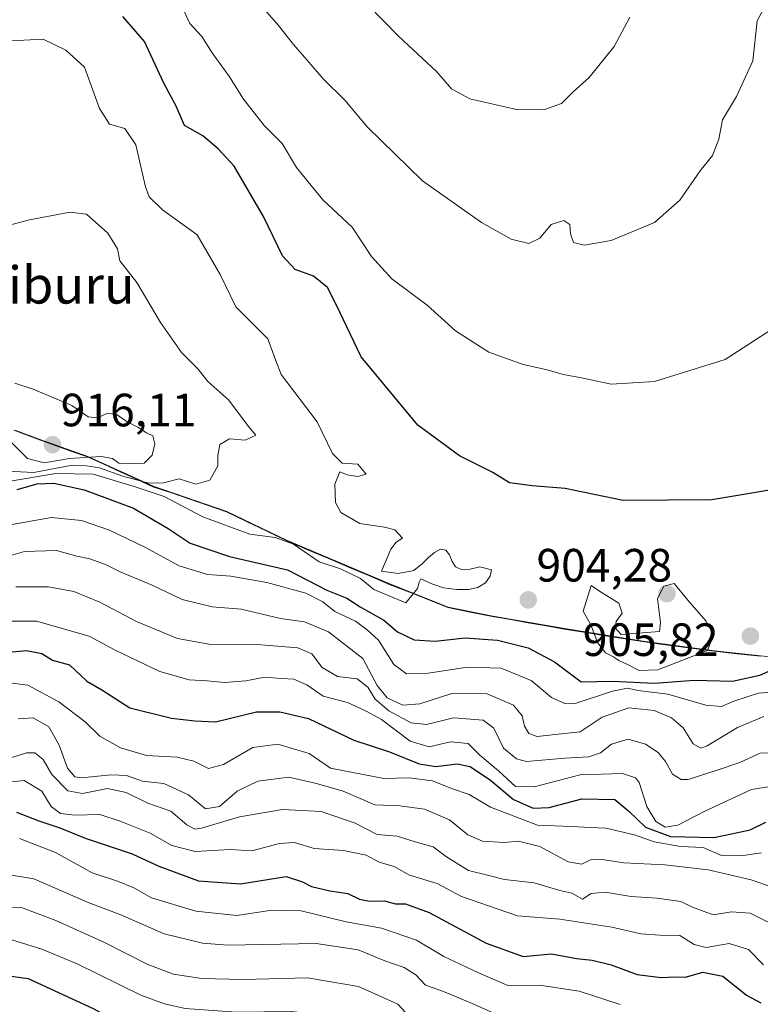
# Model space of a CAD drawing. Units: metres. Extents: x 573279 to 576723, y 4733448 to 4735798.
# Drawn here: x 574310 to 574469, y 4734073 to 4734284 of the extents above; entities that cross this region are included whole.
import ezdxf
from ezdxf.enums import TextEntityAlignment as Align

# ---------------------------------------------------------------- set-up
doc = ezdxf.new("R2010")
doc.units = ezdxf.units.M
doc.header["$MEASUREMENT"] = 0
for name, color, linetype, lineweight in [('Arbolado forestal CxS', 92, 'Continuous', 0), ('Carátula', 7, 'Continuous', 5), ('Curva de nivel maestra', 36, 'Continuous', 30), ('Curva de nivel normal', 36, 'Continuous', 0), ('Entidad de ámbito territorial', 19, 'Continuous', 0), ('Entidad de ámbito territorial CxS', 92, 'Continuous', 0), ('Municipio', 9, 'Continuous', 13), ('Municipio CxS', 142, 'Continuous', 0), ('Punto de cota en terreno', 7, 'Continuous', 0), ('Rótulo de punto de cota en terreno', 19, 'Continuous', 0), ('Texto cartográfico', 19, 'Continuous', 0)]:
    doc.layers.add(name, color=color, linetype=linetype, lineweight=lineweight)
doc.styles.add('Arial', font='txt', dxfattribs={"height": 0.2})

# ---------------------------------------------------------------- blocks, each defined once
blk = doc.blocks.new('*U168')
at = {"layer": 'Curva de nivel normal', "color": 36, "linetype": 'Continuous', "lineweight": 0}
for points in [[(574473.09, 4734218.84, 895), (574461.52, 4734211.32, 895), (574446.34, 4734206.55, 895), (574437, 4734205.97, 895), (574431, 4734207.28, 895), (574426.75, 4734208.07, 895), (574422.99, 4734209.17, 895), (574418.09, 4734210.19, 895), (574410.76, 4734212.86, 895), (574403.58, 4734217.42, 895), (574397.5, 4734222.95, 895), (574389.89, 4734228.63, 895), (574385.55, 4734233.42, 895), (574381.39, 4734239.73, 895), (574375.06, 4734245.59, 895), (574369.39, 4734252.54, 895), (574366.35, 4734257.67, 895), (574362.49, 4734261.51, 895), (574358.01, 4734267.16, 895), (574355.03, 4734271.97, 895), (574351.28, 4734277.14, 895), (574349.11, 4734280.62, 895), (574346.51, 4734283.44, 895), (574344.26, 4734288.26, 895)], [(574307.51, 4734175.74, 895), (574316.75, 4734177.36, 895), (574323.22, 4734176.69, 895), (574329.25, 4734174.65, 895), (574336.86, 4734171.02, 895), (574344.18, 4734167.01, 895), (574350.26, 4734165.13, 895), (574355.34, 4734164.78, 895), (574363.01, 4734163.38, 895), (574371.44, 4734161.09, 895), (574375.09, 4734159.26, 895), (574377.62, 4734157.17, 895), (574382.06, 4734155.11, 895), (574384.68, 4734153.17, 895), (574387.01, 4734151, 895), (574390.33, 4734145.81, 895), (574393.01, 4734143.78, 895), (574397.68, 4734143.94, 895), (574406.11, 4734145.26, 895), (574413.35, 4734144.98, 895), (574419.82, 4734142.33, 895), (574424.19, 4734138.69, 895), (574427.17, 4734137.35, 895), (574429.28, 4734137.45, 895), (574437.26, 4734140.08, 895), (574440.54, 4734140.7, 895), (574442.83, 4734140.19, 895), (574449.21, 4734139.44, 895), (574457.34, 4734137.07, 895), (574460.67, 4734136.8, 895), (574463.34, 4734137.96, 895), (574468.67, 4734139.61, 895), (574474.67, 4734140.06, 895)]]:
    blk.add_polyline3d(points, dxfattribs=at)
blk = doc.blocks.new('*U170')
at = {"layer": 'Curva de nivel normal', "color": 36, "linetype": 'Continuous', "lineweight": 0}
blk.add_polyline3d([(574301.56, 4734093.65, 835), (574310.16, 4734093.7, 835), (574317.74, 4734090.84, 835), (574328.03, 4734086.19, 835), (574337.48, 4734081.38, 835), (574342.98, 4734079.33, 835), (574349.01, 4734078.4, 835), (574358.04, 4734078.19, 835), (574371.8, 4734078.48, 835), (574382.76, 4734076.63, 835), (574391.2, 4734072.86, 835), (574394.58, 4734069.12, 835)], dxfattribs=at)
blk = doc.blocks.new('*U178')
at = {"layer": 'Curva de nivel normal', "color": 36, "linetype": 'Continuous', "lineweight": 0}
for points in [[(574441, 4734284.83, 885), (574437.67, 4734278.5, 885), (574432.27, 4734271.83, 885), (574428.76, 4734268.69, 885), (574426.3, 4734266.27, 885), (574422.54, 4734264.9, 885), (574416.68, 4734264.95, 885), (574406.63, 4734267.24, 885), (574402.71, 4734269.39, 885), (574399.57, 4734273.04, 885), (574391.33, 4734280.69, 885), (574375.06, 4734297.38, 885)], [(574309.12, 4734162.46, 885), (574316.15, 4734162.5, 885), (574321.55, 4734161.48, 885), (574327.16, 4734159.21, 885), (574335.06, 4734155.03, 885), (574343.88, 4734151.37, 885), (574351.02, 4734150.07, 885), (574361.85, 4734150, 885), (574369.68, 4734149.41, 885), (574372.69, 4734148.12, 885), (574374.92, 4734145.18, 885), (574378.22, 4734143.22, 885), (574382.42, 4734142.71, 885), (574384.77, 4734140.93, 885), (574386.3, 4734138.33, 885), (574389.24, 4734135.87, 885), (574394.01, 4734133.28, 885), (574397.37, 4734132.93, 885), (574403.11, 4734134.36, 885), (574409.54, 4734133.85, 885), (574411.82, 4734132.12, 885), (574413.86, 4734127.85, 885), (574416.69, 4734125.51, 885), (574418.82, 4734124.98, 885), (574427.03, 4734125.7, 885), (574432.21, 4734126, 885), (574434.68, 4734126.82, 885), (574437.05, 4734128.69, 885), (574440.67, 4734129.76, 885), (574444.4, 4734128.69, 885), (574447.12, 4734126.9, 885), (574448.66, 4734124.98, 885), (574450.15, 4734122.28, 885), (574452.01, 4734121.09, 885), (574453.54, 4734121.08, 885), (574460, 4734123.17, 885), (574464.67, 4734124.74, 885), (574469, 4734126.74, 885), (574474.34, 4734126.82, 885)]]:
    blk.add_polyline3d(points, dxfattribs=at)
blk = doc.blocks.new('*U182')
at = {"layer": 'Curva de nivel normal', "color": 36, "linetype": 'Continuous', "lineweight": 0}
blk.add_polyline3d([(574303.68, 4734124.38, 860), (574311.45, 4734126.85, 860), (574313.18, 4734126.83, 860), (574315.03, 4734125.39, 860), (574316.86, 4734122.2, 860), (574320.28, 4734118.67, 860), (574323.47, 4734118.13, 860), (574328.81, 4734119.14, 860), (574332.8, 4734118.3, 860), (574337.51, 4734116, 860), (574342.4, 4734114.32, 860), (574345.83, 4734111.35, 860), (574347.57, 4734110.44, 860), (574349.04, 4734110.62, 860), (574357.2, 4734113.06, 860), (574366.43, 4734114.67, 860), (574374.68, 4734114.21, 860), (574382.01, 4734111.72, 860), (574386.77, 4734109.3, 860), (574391.04, 4734108.95, 860), (574394.87, 4734107.7, 860), (574398.78, 4734106.62, 860), (574401.62, 4734104.52, 860), (574406.38, 4734101.55, 860), (574410.41, 4734100.58, 860), (574414.08, 4734099.66, 860), (574420.44, 4734098.92, 860), (574426.01, 4734097.25, 860), (574428.55, 4734096.68, 860), (574429.84, 4734096, 860), (574430.85, 4734095.38, 860), (574432.72, 4734096.64, 860), (574435.69, 4734096.88, 860), (574441.3, 4734095.96, 860), (574446.84, 4734095.63, 860), (574451.94, 4734094.94, 860), (574454.5, 4734093.67, 860), (574458.88, 4734092.05, 860), (574462.85, 4734092.71, 860), (574466.86, 4734092.43, 860), (574471.32, 4734090.18, 860)], dxfattribs=at)
blk = doc.blocks.new('*U183')
at = {"layer": 'Curva de nivel normal', "color": 36, "linetype": 'Continuous', "lineweight": 0}
blk.add_polyline3d([(574308.35, 4734141.77, 870), (574311.68, 4734141.33, 870), (574318.35, 4734137.76, 870), (574324.01, 4734133.49, 870), (574327.16, 4734130.43, 870), (574331.61, 4734127.89, 870), (574337.16, 4734126.27, 870), (574343.76, 4734125.91, 870), (574347.37, 4734125.07, 870), (574350.54, 4734123.48, 870), (574353.71, 4734124.31, 870), (574360.01, 4734127.96, 870), (574365.37, 4734128.72, 870), (574372.11, 4734126.66, 870), (574376.74, 4734123.57, 870), (574388.14, 4734121.3, 870), (574393.62, 4734121.45, 870), (574398.6, 4734120.79, 870), (574402.71, 4734119.18, 870), (574406.48, 4734117.86, 870), (574411.1, 4734115.14, 870), (574421.15, 4734111.32, 870), (574428.58, 4734111.03, 870), (574432.46, 4734110.77, 870), (574435.85, 4734110.64, 870), (574442.04, 4734109.21, 870), (574446.22, 4734107.72, 870), (574451.91, 4734106.75, 870), (574456.79, 4734106.53, 870), (574460.72, 4734104.8, 870), (574464.84, 4734104.69, 870), (574469.27, 4734105.38, 870)], dxfattribs=at)
blk = doc.blocks.new('*U185')
at = {"layer": 'Curva de nivel normal', "color": 36, "linetype": 'Continuous', "lineweight": 0}
blk.add_polyline3d([(574308.3, 4734086.7, 830), (574314.69, 4734084.65, 830), (574322.3, 4734081.5, 830), (574335.99, 4734074.79, 830), (574341.08, 4734072.96, 830), (574345.47, 4734071.96, 830), (574356.53, 4734071.12, 830), (574368.28, 4734071.32, 830), (574378.6, 4734070.16, 830), (574390.07, 4734065.54, 830), (574400.88, 4734059.63, 830), (574405.35, 4734058.34, 830), (574410.95, 4734057.32, 830), (574418.74, 4734056.18, 830), (574427.8, 4734054.16, 830), (574434.5, 4734052.55, 830), (574443.06, 4734052.66, 830), (574451.72, 4734051.33, 830), (574456.65, 4734049.5, 830), (574460.04, 4734048.61, 830), (574466.14, 4734044.98, 830), (574469.67, 4734042.71, 830)], dxfattribs=at)
blk = doc.blocks.new('*U197')
at = {"layer": 'Curva de nivel normal', "color": 36, "linetype": 'Continuous', "lineweight": 0}
blk.add_polyline3d([(574308.17, 4734100.54, 840), (574313.01, 4734099.76, 840), (574324.68, 4734094.71, 840), (574331.68, 4734092.03, 840), (574341, 4734087.98, 840), (574349.24, 4734085.95, 840), (574354.63, 4734085.52, 840), (574373.67, 4734085.89, 840), (574382.68, 4734084.54, 840), (574388.38, 4734082.16, 840), (574392.57, 4734080.76, 840), (574395.05, 4734079.13, 840), (574397.1, 4734076.92, 840), (574401.01, 4734075.59, 840), (574406.68, 4734073.25, 840), (574412.91, 4734070.44, 840)], dxfattribs=at)
blk = doc.blocks.new('*U199')
at = {"layer": 'Curva de nivel normal', "color": 36, "linetype": 'Continuous', "lineweight": 0}
blk.add_polyline3d([(574299.98, 4734155.07, 880), (574313.55, 4734155.12, 880), (574324.9, 4734151.9, 880), (574330.45, 4734148.91, 880), (574340.09, 4734144.29, 880), (574346.38, 4734142.5, 880), (574350.24, 4734142.31, 880), (574353.93, 4734141.96, 880), (574358.51, 4734142.26, 880), (574362.64, 4734143.05, 880), (574366.18, 4734142.77, 880), (574368.84, 4734142.66, 880), (574371.66, 4734141.44, 880), (574375.17, 4734139.02, 880), (574380.35, 4734137.62, 880), (574384.35, 4734135.77, 880), (574387.68, 4734133.98, 880), (574393.83, 4734129.33, 880), (574397.93, 4734128.12, 880), (574402.49, 4734129.16, 880), (574406.28, 4734128.83, 880), (574408.8, 4734126.36, 880), (574412.8, 4734122.96, 880), (574416.48, 4734119.6, 880), (574420.49, 4734119.51, 880), (574430.33, 4734122.08, 880), (574439.41, 4734122.38, 880), (574442.24, 4734121.47, 880), (574442.99, 4734120.44, 880), (574444.68, 4734115.33, 880), (574446.62, 4734112.05, 880), (574448.6, 4734110.86, 880), (574451.34, 4734111.28, 880), (574456.95, 4734114.25, 880), (574467.14, 4734118.96, 880), (574472.61, 4734119.83, 880)], dxfattribs=at)
blk = doc.blocks.new('*U200')
at = {"layer": 'Curva de nivel normal', "color": 36, "linetype": 'Continuous', "lineweight": 0}
blk.add_polyline3d([(574309.62, 4734134.11, 865), (574312.84, 4734134.34, 865), (574316.19, 4734132.39, 865), (574318.43, 4734128.48, 865), (574320.25, 4734123.51, 865), (574321.8, 4734121.71, 865), (574323.2, 4734121.44, 865), (574329.58, 4734122.12, 865), (574332.93, 4734121.96, 865), (574336.35, 4734120.74, 865), (574340.93, 4734120.25, 865), (574346.22, 4734117.83, 865), (574349.84, 4734114.84, 865), (574352.89, 4734115.3, 865), (574356.65, 4734118.57, 865), (574361.13, 4734120.76, 865), (574367.77, 4734121.62, 865), (574373.74, 4734120.23, 865), (574379.46, 4734118.62, 865), (574386.22, 4734115.69, 865), (574391.61, 4734115.43, 865), (574396.89, 4734114.72, 865), (574402.26, 4734112.42, 865), (574406.24, 4734109.23, 865), (574409.33, 4734107.89, 865), (574414.01, 4734107.58, 865), (574417.1, 4734107.85, 865), (574421.7, 4734106.71, 865), (574427.76, 4734103.42, 865), (574430.67, 4734102.89, 865), (574432.56, 4734103.83, 865), (574434.6, 4734103.97, 865), (574439.7, 4734103.22, 865), (574448.54, 4734102.81, 865), (574457.82, 4734101.68, 865), (574467.06, 4734099.57, 865), (574478.58, 4734095.57, 865)], dxfattribs=at)
blk = doc.blocks.new('*U201')
at = {"layer": 'Curva de nivel normal', "color": 36, "linetype": 'Continuous', "lineweight": 0}
blk.add_polyline3d([(574309.91, 4734108.42, 845), (574317.62, 4734105.45, 845), (574325.54, 4734101.03, 845), (574330.94, 4734099.29, 845), (574334.44, 4734097.84, 845), (574338.28, 4734095.67, 845), (574347.77, 4734092.86, 845), (574356.62, 4734091.91, 845), (574364.11, 4734093.05, 845), (574370.41, 4734092.88, 845), (574380.11, 4734090.54, 845), (574387.68, 4734089.15, 845), (574395.2, 4734086.57, 845), (574401.06, 4734083.12, 845), (574408.35, 4734079.66, 845), (574414.78, 4734076.86, 845), (574421.58, 4734076.94, 845), (574430.12, 4734075.63, 845), (574438.95, 4734072.79, 845)], dxfattribs=at)
blk = doc.blocks.new('*U204')
at = {"layer": 'Curva de nivel normal', "color": 36, "linetype": 'Continuous', "lineweight": 0}
for points in [[(574469.74, 4734286.55, 890), (574468.4, 4734284.05, 890), (574467.45, 4734275.44, 890), (574463.89, 4734267.77, 890), (574460.89, 4734262.77, 890), (574460.1, 4734258.6, 890), (574458.76, 4734255.11, 890), (574456.12, 4734251.84, 890), (574451.74, 4734245.51, 890), (574446.28, 4734240.72, 890), (574437.01, 4734236.85, 890), (574431.22, 4734235.87, 890), (574428.91, 4734236.45, 890), (574428.24, 4734238.3, 890), (574428.13, 4734240.3, 890), (574426.84, 4734241.12, 890), (574424.13, 4734240.26, 890), (574421.7, 4734237.34, 890), (574419.32, 4734236.17, 890), (574415.49, 4734237.13, 890), (574409.13, 4734240.68, 890), (574396.51, 4734249.63, 890), (574384.66, 4734261.16, 890), (574379.81, 4734266.97, 890), (574375.12, 4734271.55, 890), (574371.66, 4734275.62, 890), (574368.75, 4734278.9, 890), (574365.55, 4734283.03, 890), (574359.69, 4734289.84, 890)], [(574305.42, 4734168.46, 890), (574310.98, 4734170.07, 890), (574317.87, 4734170.26, 890), (574322.24, 4734169.04, 890), (574324.99, 4734168.48, 890), (574328.35, 4734167.3, 890), (574331.69, 4734165.66, 890), (574338.38, 4734162.82, 890), (574344.85, 4734159.75, 890), (574351.33, 4734158.15, 890), (574357.56, 4734157.65, 890), (574365.98, 4734155.7, 890), (574371.15, 4734154.98, 890), (574376.28, 4734152.78, 890), (574383.68, 4734147.11, 890), (574386.71, 4734141.3, 890), (574388.88, 4734138.65, 890), (574392.28, 4734137.04, 890), (574395.92, 4734137.36, 890), (574402.75, 4734139.57, 890), (574410.39, 4734139.5, 890), (574416.06, 4734137.04, 890), (574417.87, 4734134.77, 890), (574418.39, 4734132.57, 890), (574419.3, 4734130.98, 890), (574421.1, 4734130.34, 890), (574425, 4734130.78, 890), (574430.36, 4734131.37, 890), (574435.1, 4734134.49, 890), (574440.78, 4734136.46, 890), (574446.27, 4734135.9, 890), (574449.97, 4734134.34, 890), (574452.5, 4734132.22, 890), (574454.65, 4734128.75, 890), (574456.29, 4734127.86, 890), (574457.63, 4734128.3, 890), (574464.16, 4734132.26, 890), (574469.82, 4734134.62, 890)]]:
    blk.add_polyline3d(points, dxfattribs=at)
blk = doc.blocks.new('*U205')
at = {"layer": 'Curva de nivel normal', "color": 36, "linetype": 'Continuous', "lineweight": 0}
blk.add_polyline3d([(574304.62, 4734120.24, 855), (574310.9, 4734120.87, 855), (574314.68, 4734118.63, 855), (574316.69, 4734115.31, 855), (574318.74, 4734113.8, 855), (574321.82, 4734113.45, 855), (574327.17, 4734113.59, 855), (574331.54, 4734112.18, 855), (574338, 4734109.58, 855), (574342.62, 4734106.95, 855), (574347.61, 4734105.64, 855), (574355.18, 4734106.06, 855), (574359.83, 4734105.81, 855), (574365.73, 4734107.38, 855), (574369.01, 4734107.59, 855), (574373.22, 4734106.3, 855), (574379.54, 4734105.89, 855), (574384.36, 4734104.85, 855), (574387.18, 4734103.33, 855), (574390.38, 4734102.45, 855), (574393.68, 4734100.56, 855), (574399.66, 4734098.75, 855), (574404.84, 4734096, 855), (574416.85, 4734091.83, 855), (574425.97, 4734091.13, 855), (574437.15, 4734089.36, 855), (574443.37, 4734087.93, 855), (574447.48, 4734087.65, 855), (574451.74, 4734087.58, 855), (574454.84, 4734085.64, 855), (574457.41, 4734085.02, 855), (574462.36, 4734085.92, 855), (574466.51, 4734084.62, 855), (574469.72, 4734081.33, 855)], dxfattribs=at)
blk = doc.blocks.new('*U218')
at = {"layer": 'Curva de nivel maestra', "color": 36, "linetype": 'Continuous', "lineweight": 30}
blk.add_polyline3d([(574302.93, 4734148.02, 875), (574311.39, 4734148.8, 875), (574314.72, 4734148.14, 875), (574317.01, 4734146.76, 875), (574320.68, 4734145.74, 875), (574324.41, 4734142.24, 875), (574327.61, 4734140.39, 875), (574333.6, 4734136.52, 875), (574342.58, 4734134.27, 875), (574347.55, 4734133.71, 875), (574352.03, 4734133.52, 875), (574360.82, 4734135.64, 875), (574365.81, 4734135.64, 875), (574372.02, 4734134.18, 875), (574381.75, 4734129.58, 875), (574389.37, 4734127.06, 875), (574395.78, 4734124.5, 875), (574399.35, 4734123.9, 875), (574403.93, 4734124.49, 875), (574406.74, 4734123.88, 875), (574411.1, 4734120.93, 875), (574416.01, 4734116.81, 875), (574420.24, 4734114.92, 875), (574423.67, 4734115.09, 875), (574430.72, 4734116.98, 875), (574437.82, 4734116.78, 875), (574440.78, 4734114.29, 875), (574444.36, 4734110.86, 875), (574449.76, 4734108.85, 875), (574459.13, 4734108.66, 875), (574466.84, 4734110.29, 875), (574470.24, 4734111.94, 875)], dxfattribs=at)
blk = doc.blocks.new('*U221')
at = {"layer": 'Curva de nivel maestra', "color": 36, "linetype": 'Continuous', "lineweight": 30}
blk.add_polyline3d([(574309.24, 4734114.07, 850), (574314.1, 4734112.26, 850), (574318.61, 4734110.74, 850), (574324.23, 4734108.42, 850), (574334.11, 4734105.14, 850), (574339.87, 4734102.47, 850), (574348.35, 4734099.37, 850), (574357.39, 4734098.71, 850), (574367.21, 4734100.24, 850), (574370.67, 4734099.16, 850), (574372.64, 4734098.16, 850), (574376.59, 4734097.23, 850), (574380.44, 4734096.64, 850), (574382.92, 4734095.41, 850), (574385.07, 4734094.96, 850), (574388.35, 4734095.06, 850), (574390.68, 4734094.42, 850), (574392.86, 4734094.44, 850), (574397.92, 4734092.53, 850), (574410.16, 4734085.93, 850), (574418.09, 4734083.07, 850), (574424.18, 4734083.68, 850), (574429.56, 4734082.67, 850), (574432.91, 4734082.3, 850), (574437.01, 4734081.28, 850), (574442.62, 4734079.25, 850), (574447.72, 4734078.57, 850), (574450.6, 4734078.71, 850), (574453, 4734078.68, 850), (574456.67, 4734079.73, 850), (574461, 4734078.88, 850), (574466.04, 4734074.81, 850), (574469.15, 4734073.18, 850)], dxfattribs=at)
blk = doc.blocks.new('*U222')
at = {"layer": 'Curva de nivel maestra', "color": 36, "linetype": 'Continuous', "lineweight": 30}
for points in [[(574477.45, 4734184.34, 900), (574458.66, 4734181.17, 900), (574439.55, 4734181.05, 900), (574427.09, 4734183.59, 900), (574420.02, 4734184.13, 900), (574415.2, 4734184.81, 900), (574411.61, 4734187.05, 900), (574404.43, 4734190.59, 900), (574395.46, 4734197.17, 900), (574383.32, 4734211.86, 900), (574377.93, 4734223.12, 900), (574376.05, 4734226.75, 900), (574373.07, 4734229.16, 900), (574369.12, 4734230.62, 900), (574366.4, 4734233.54, 900), (574362.3, 4734241.99, 900), (574356.02, 4734252.78, 900), (574352.57, 4734256.55, 900), (574349.28, 4734259.33, 900), (574345.36, 4734261.55, 900), (574343.54, 4734265.7, 900), (574340.89, 4734270.66, 900), (574336.79, 4734279.57, 900), (574332.13, 4734284.91, 900)], [(574309.43, 4734183.36, 900), (574313.72, 4734184.62, 900), (574317.27, 4734184.71, 900), (574323.78, 4734183.3, 900), (574334.37, 4734179.37, 900), (574341.86, 4734175.02, 900), (574346.58, 4734171.86, 900), (574355.03, 4734169.01, 900), (574367.5, 4734166.14, 900), (574375.92, 4734161.73, 900), (574380.25, 4734160.02, 900), (574383.11, 4734158.17, 900), (574388.19, 4734155.32, 900), (574391.08, 4734152.78, 900), (574394.7, 4734151.11, 900), (574399.18, 4734150.79, 900), (574405.67, 4734151.51, 900), (574412.62, 4734151.04, 900), (574419.14, 4734149.37, 900), (574424.86, 4734146.36, 900), (574430.56, 4734142.08, 900), (574437.3, 4734142.24, 900), (574446.34, 4734141.78, 900), (574454.82, 4734142.44, 900), (574463.04, 4734142.22, 900), (574468.94, 4734143.52, 900), (574472.55, 4734145.06, 900)]]:
    blk.add_polyline3d(points, dxfattribs=at)
blk = doc.blocks.new('*U228')
at = {"layer": 'Curva de nivel maestra', "color": 36, "linetype": 'Continuous', "lineweight": 30}
blk.add_polyline3d([(574290.78, 4734081.27, 825), (574311.8, 4734078.37, 825), (574325.9, 4734071.88, 825), (574332.32, 4734068.27, 825), (574342.64, 4734065.1, 825), (574353.83, 4734064.3, 825), (574362.54, 4734063.58, 825), (574370.28, 4734063.86, 825), (574378.58, 4734062.63, 825), (574386.34, 4734059.29, 825), (574393.87, 4734054.8, 825), (574405.48, 4734050.71, 825), (574416.54, 4734048.98, 825), (574427.62, 4734046.73, 825), (574451.27, 4734043.44, 825), (574457.53, 4734040.37, 825), (574462.16, 4734038.68, 825), (574465.11, 4734037.04, 825), (574469.12, 4734035.29, 825)], dxfattribs=at)
blk = doc.blocks.new('5PATER')
at = {"layer": 'Carátula', "linetype": 'Continuous', "lineweight": 5}
h = blk.add_hatch(color=250, dxfattribs=at)
edge = h.paths.add_edge_path()
edge.add_ellipse((0, 0.01), major_axis=(-1.33, -1.34), ratio=0.999422, start_angle=0, end_angle=360)

msp = doc.modelspace()

# ---------------------------------------------------------------- linework, layer by layer
at = {"layer": 'Arbolado forestal CxS', "color": 92, "linetype": 'Continuous', "lineweight": 0}
for points in [[(574479.06, 4734146.59, 900.89), (574459.21, 4734148.73, 903.35), (574443.8, 4734150.81, 905.21), (574426.99, 4734153.5, 903.61), (574411.58, 4734156.21, 902), (574402.02, 4734158.11, 902.22), (574389.63, 4734163.02, 904.92), (574367.26, 4734172.5, 903.65), (574354.46, 4734178.68, 905.54), (574338.63, 4734184.06, 904.5), (574324.57, 4734190.48, 909.05), (574314.48, 4734194.02, 915.09), (574309.11, 4734196.08, 915.53)], [(574309.11, 4734196.08, 915.53), (574314.48, 4734194.02, 915.09), (574324.57, 4734190.48, 909.05), (574338.63, 4734184.06, 904.5), (574354.46, 4734178.68, 905.54), (574367.26, 4734172.5, 903.65), (574389.63, 4734163.02, 904.92), (574402.02, 4734158.11, 902.22), (574411.58, 4734156.21, 902), (574426.99, 4734153.5, 903.61), (574443.8, 4734150.81, 905.21), (574459.21, 4734148.73, 903.35), (574479.06, 4734146.59, 900.89)], [(574309.11, 4734196.08, 915.53), (574314.48, 4734194.02, 915.09), (574324.57, 4734190.48, 909.05), (574338.63, 4734184.06, 904.5), (574354.46, 4734178.68, 905.54), (574367.26, 4734172.5, 903.65), (574389.63, 4734163.02, 904.92), (574402.02, 4734158.11, 902.22), (574411.58, 4734156.21, 902), (574426.99, 4734153.5, 903.61), (574443.8, 4734150.81, 905.21), (574459.21, 4734148.73, 903.35), (574479.06, 4734146.59, 900.89)], [(574309.11, 4734196.08, 915.53), (574314.48, 4734194.02, 915.09), (574324.57, 4734190.48, 909.05), (574338.63, 4734184.06, 904.5), (574354.46, 4734178.68, 905.54), (574367.26, 4734172.5, 903.65), (574389.63, 4734163.02, 904.92), (574402.02, 4734158.11, 902.22), (574411.58, 4734156.21, 902), (574426.99, 4734153.5, 903.61), (574443.8, 4734150.81, 905.21), (574459.21, 4734148.73, 903.35), (574479.06, 4734146.59, 900.89)]]:
    msp.add_polyline3d(points, dxfattribs=at)
at = {"layer": 'Curva de nivel normal', "color": 36, "linetype": 'Continuous', "lineweight": 0}
for points in [[(574305.17, 4734279.55, 905), (574314.98, 4734280.08, 905), (574319.9, 4734277.71, 905), (574323.89, 4734274.04, 905), (574327.13, 4734265.18, 905), (574329.22, 4734261.82, 905), (574332.56, 4734260.87, 905), (574334.92, 4734257.39, 905), (574336.95, 4734248.36, 905), (574337.8, 4734246.23, 905), (574340.63, 4734243.44, 905), (574348.06, 4734238.08, 905), (574353, 4734229.53, 905), (574356.37, 4734222.57, 905), (574363.29, 4734215.75, 905), (574364.87, 4734211.23, 905), (574366.14, 4734208.1, 905), (574373.82, 4734197.92, 905), (574377.16, 4734191.14, 905), (574379.24, 4734189.06, 905), (574382.6, 4734188.82, 905), (574384.35, 4734186.66, 905), (574382.58, 4734186.18, 905), (574380.29, 4734186.51, 905), (574378.69, 4734187.16, 905), (574377.62, 4734184.54, 905), (574377.78, 4734180.55, 905), (574378.96, 4734178.47, 905), (574383.03, 4734176.06, 905), (574388.32, 4734175.26, 905), (574390.56, 4734174.72, 905), (574392.18, 4734172.9, 905), (574390.83, 4734172.05, 905), (574389.67, 4734170.56, 905), (574387.66, 4734165.82, 905), (574391.28, 4734165.36, 905), (574394.61, 4734165.98, 905), (574396.49, 4734167.5, 905), (574397.76, 4734168.78, 905), (574399.05, 4734169.86, 905), (574400.36, 4734170.55, 905), (574401.48, 4734170.36, 905), (574402.31, 4734169.32, 905), (574402.88, 4734167.92, 905), (574403.59, 4734166.75, 905), (574404.87, 4734166.19, 905), (574406.7, 4734166.3, 905), (574408.8, 4734166.74, 905), (574411.29, 4734166.13, 905), (574411.04, 4734164.78, 905), (574409.99, 4734163.36, 905), (574408.36, 4734162.36, 905), (574406.34, 4734161.91, 905), (574403.84, 4734161.88, 905)], [(574347.78, 4734184.54, 910), (574350.83, 4734185.37, 910), (574352.48, 4734188.45, 910), (574352.48, 4734190.69, 910), (574352.96, 4734193.05, 910), (574355.01, 4734194.29, 910), (574358.35, 4734193.98, 910), (574360.66, 4734195.06, 910), (574359.08, 4734196.9, 910), (574354.85, 4734202.53, 910), (574350.37, 4734206.6, 910), (574348.32, 4734209.25, 910), (574344.68, 4734212.83, 910), (574340.22, 4734219.27, 910), (574335.08, 4734227.8, 910), (574331.48, 4734232.51, 910), (574330.95, 4734235.09, 910), (574328.86, 4734238.4, 910), (574324.33, 4734242.49, 910), (574320.8, 4734242.9, 910), (574312.06, 4734241.27, 910), (574302.01, 4734238.66, 910)], [(574334.5, 4734188.94, 915), (574336.72, 4734189.02, 915), (574338.43, 4734190.72, 915), (574339.01, 4734193.18, 915), (574338.52, 4734194.88, 915), (574337.17, 4734195.58, 915), (574335.3, 4734196.78, 915), (574332.81, 4734198.08, 915), (574330.68, 4734199.55, 915), (574328.68, 4734199.69, 915), (574326.68, 4734198.78, 915), (574324.68, 4734199, 915), (574321.15, 4734201.39, 915), (574312.88, 4734204.93, 915), (574308.92, 4734206.2, 915)], [(574304.34, 4734197.37, 915), (574311.6, 4734190.04, 915), (574315.18, 4734189.07, 915), (574320.62, 4734190.06, 915), (574327.47, 4734190.45, 915), (574329.91, 4734190.01, 915), (574331.28, 4734189.03, 915), (574334.5, 4734188.94, 915)], [(574305.66, 4734187.36, 910), (574313.01, 4734187, 910), (574321.26, 4734188.61, 910), (574324.33, 4734188.48, 910), (574327.13, 4734188.01, 910), (574332.12, 4734186.21, 910), (574337.66, 4734184.76, 910), (574340.87, 4734184.8, 910), (574344.21, 4734185.64, 910), (574347.78, 4734184.54, 910)], [(574403.84, 4734161.88, 905), (574400.96, 4734162.25, 905), (574398.45, 4734163.13, 905), (574396.11, 4734164.17, 905), (574395.73, 4734163.5, 905), (574395.38, 4734162.11, 905), (574392.87, 4734159.03, 905), (574386.05, 4734161.93, 905), (574383.15, 4734164.24, 905), (574378.88, 4734166.34, 905), (574374.28, 4734167.83, 905), (574368.8, 4734171.64, 905), (574364.85, 4734173.05, 905), (574359.41, 4734173.79, 905), (574349.31, 4734177.49, 905), (574340.99, 4734181.9, 905), (574334.55, 4734184.05, 905), (574325.75, 4734186.66, 905), (574317.7, 4734186.83, 905), (574307.5, 4734185.06, 905)], [(574443, 4734144.49, 905), (574447.06, 4734144.63, 905), (574457.71, 4734148.77, 905), (574458.24, 4734150.33, 905), (574458.67, 4734152.66, 905), (574457.37, 4734155.16, 905), (574453.47, 4734159.64, 905), (574450.57, 4734163.2, 905), (574448.35, 4734162.61, 905), (574446.98, 4734160, 905), (574447.61, 4734154.81, 905), (574447.42, 4734152.89, 905), (574439.17, 4734152.23, 905), (574437.85, 4734153.64, 905), (574438.1, 4734155, 905), (574439.34, 4734156.84, 905), (574438.65, 4734159, 905), (574434.48, 4734161.51, 905), (574432.7, 4734162.77, 905), (574430.97, 4734157.24, 905), (574432.63, 4734154.32, 905), (574434.06, 4734150.53, 905), (574435.77, 4734148.27, 905), (574437.36, 4734147.53, 905), (574438.62, 4734146.64, 905), (574440.62, 4734145.74, 905), (574443, 4734144.49, 905)]]:
    msp.add_polyline3d(points, dxfattribs=at)
at = {"layer": 'Entidad de ámbito territorial', "color": 19, "linetype": 'Continuous', "lineweight": 0}
msp.add_polyline3d([(574469.07, 4734147.58, 903.59), (574464.1, 4734148.12, 904.46), (574459.14, 4734148.65, 904.74), (574455.29, 4734149.17, 904.93), (574451.43, 4734149.69, 905.18), (574447.58, 4734150.2, 905.21), (574443.73, 4734150.72, 905.19), (574439.53, 4734151.39, 905.1), (574435.33, 4734152.06, 904.98), (574431.12, 4734152.74, 904.63), (574426.92, 4734153.41, 904.25), (574423.07, 4734154.09, 903.85), (574419.21, 4734154.77, 903.39), (574415.36, 4734155.44, 903.02), (574411.51, 4734156.12, 902.78), (574406.73, 4734157.07, 903.34), (574401.95, 4734158.02, 904.2), (574397.82, 4734159.66, 904.5), (574393.69, 4734161.3, 904.75), (574389.56, 4734162.94, 905.09), (574385.09, 4734164.84, 905.13), (574380.61, 4734166.73, 904.82), (574376.14, 4734168.63, 905.3), (574371.66, 4734170.52, 904.83), (574367.19, 4734172.42, 904.18), (574362.93, 4734174.48, 905.54), (574358.66, 4734176.54, 906.28), (574354.4, 4734178.6, 906.59), (574350.44, 4734179.95, 906.43), (574346.49, 4734181.29, 906.71), (574342.53, 4734182.63, 905.79), (574338.57, 4734183.98, 905.54), (574335.05, 4734185.58, 908.01), (574331.54, 4734187.19, 911.55), (574328.02, 4734188.79, 912.09), (574324.5, 4734190.39, 911.39), (574321.14, 4734191.57, 912.3), (574317.77, 4734192.76, 915.03), (574314.41, 4734193.94, 915.93), (574311.54, 4734195.04, 915.83), (574308.66, 4734196.15, 915.18)], dxfattribs=at)
at = {"layer": 'Entidad de ámbito territorial CxS', "color": 92, "linetype": 'Continuous', "lineweight": 0}
msp.add_polyline3d([(574308.66, 4734196.15, 915.18), (574311.54, 4734195.04, 915.83), (574314.41, 4734193.94, 915.93), (574317.77, 4734192.76, 915.03), (574321.14, 4734191.57, 912.3), (574324.5, 4734190.39, 911.39), (574328.02, 4734188.79, 912.09), (574331.54, 4734187.19, 911.55), (574335.05, 4734185.58, 908.01), (574338.57, 4734183.98, 905.54), (574342.53, 4734182.63, 905.79), (574346.49, 4734181.29, 906.71), (574350.44, 4734179.95, 906.43), (574354.4, 4734178.6, 906.59), (574358.66, 4734176.54, 906.28), (574362.93, 4734174.48, 905.54), (574367.19, 4734172.42, 904.18), (574371.66, 4734170.52, 904.83), (574376.14, 4734168.63, 905.3), (574380.61, 4734166.73, 904.82), (574385.09, 4734164.84, 905.13), (574389.56, 4734162.94, 905.09), (574393.69, 4734161.3, 904.75), (574397.82, 4734159.66, 904.5), (574401.95, 4734158.02, 904.2), (574406.73, 4734157.07, 903.34), (574411.51, 4734156.12, 902.78), (574415.36, 4734155.44, 903.02), (574419.21, 4734154.77, 903.39), (574423.07, 4734154.09, 903.85), (574426.92, 4734153.41, 904.25), (574431.12, 4734152.74, 904.63), (574435.33, 4734152.06, 904.98), (574439.53, 4734151.39, 905.1), (574443.73, 4734150.72, 905.19), (574447.58, 4734150.2, 905.21), (574451.43, 4734149.69, 905.18), (574455.29, 4734149.17, 904.93), (574459.14, 4734148.65, 904.74), (574464.1, 4734148.12, 904.46), (574469.07, 4734147.58, 903.59)], dxfattribs=at)
at = {"layer": 'Municipio', "color": 9, "linetype": 'Continuous', "lineweight": 13}
msp.add_polyline3d([(574469.07, 4734147.58, 903.59), (574464.1, 4734148.12, 904.46), (574459.14, 4734148.65, 904.74), (574455.29, 4734149.17, 904.93), (574451.43, 4734149.69, 905.18), (574447.58, 4734150.2, 905.21), (574443.73, 4734150.72, 905.19), (574439.53, 4734151.39, 905.1), (574435.33, 4734152.06, 904.98), (574431.12, 4734152.74, 904.63), (574426.92, 4734153.41, 904.25), (574423.07, 4734154.09, 903.85), (574419.21, 4734154.77, 903.39), (574415.36, 4734155.44, 903.02), (574411.51, 4734156.12, 902.78), (574406.73, 4734157.07, 903.34), (574401.95, 4734158.02, 904.2), (574397.82, 4734159.66, 904.5), (574393.69, 4734161.3, 904.75), (574389.56, 4734162.94, 905.09), (574385.09, 4734164.84, 905.13), (574380.61, 4734166.73, 904.82), (574376.14, 4734168.63, 905.3), (574371.66, 4734170.52, 904.83), (574367.19, 4734172.42, 904.18), (574362.93, 4734174.48, 905.54), (574358.66, 4734176.54, 906.28), (574354.4, 4734178.6, 906.59), (574350.44, 4734179.95, 906.43), (574346.49, 4734181.29, 906.71), (574342.53, 4734182.63, 905.79), (574338.57, 4734183.98, 905.54), (574335.05, 4734185.58, 908.01), (574331.54, 4734187.19, 911.55), (574328.02, 4734188.79, 912.09), (574324.5, 4734190.39, 911.39), (574321.14, 4734191.57, 912.3), (574317.77, 4734192.76, 915.03), (574314.41, 4734193.94, 915.93), (574311.54, 4734195.04, 915.83), (574308.66, 4734196.15, 915.18)], dxfattribs=at)
msp.add_polyline3d([(574469.07, 4734147.58, 903.59), (574464.1, 4734148.12, 904.46), (574459.14, 4734148.65, 904.74), (574455.29, 4734149.17, 904.93), (574451.43, 4734149.69, 905.18), (574447.58, 4734150.2, 905.21), (574443.73, 4734150.72, 905.19), (574439.53, 4734151.39, 905.1), (574435.33, 4734152.06, 904.98), (574431.12, 4734152.74, 904.63), (574426.92, 4734153.41, 904.25), (574423.07, 4734154.09, 903.85), (574419.21, 4734154.77, 903.39), (574415.36, 4734155.44, 903.02), (574411.51, 4734156.12, 902.78), (574406.73, 4734157.07, 903.34), (574401.95, 4734158.02, 904.2), (574397.82, 4734159.66, 904.5), (574393.69, 4734161.3, 904.75), (574389.56, 4734162.94, 905.09), (574385.09, 4734164.84, 905.13), (574380.61, 4734166.73, 904.82), (574376.14, 4734168.63, 905.3), (574371.66, 4734170.52, 904.83), (574367.19, 4734172.42, 904.18), (574362.93, 4734174.48, 905.54), (574358.66, 4734176.54, 906.28), (574354.4, 4734178.6, 906.59), (574350.44, 4734179.95, 906.43), (574346.49, 4734181.29, 906.71), (574342.53, 4734182.63, 905.79), (574338.57, 4734183.98, 905.54), (574335.05, 4734185.58, 908.01), (574331.54, 4734187.19, 911.55), (574328.02, 4734188.79, 912.09), (574324.5, 4734190.39, 911.39), (574321.14, 4734191.57, 912.3), (574317.77, 4734192.76, 915.03), (574314.41, 4734193.94, 915.93), (574311.54, 4734195.04, 915.83), (574308.66, 4734196.15, 915.18)], dxfattribs=at)
at = {"layer": 'Municipio CxS', "color": 142, "linetype": 'Continuous', "lineweight": 0}
for points in [[(574308.66, 4734196.15, 915.18), (574311.54, 4734195.04, 915.83), (574314.41, 4734193.94, 915.93), (574317.77, 4734192.76, 915.03), (574321.14, 4734191.57, 912.3), (574324.5, 4734190.39, 911.39), (574328.02, 4734188.79, 912.09), (574331.54, 4734187.19, 911.55), (574335.05, 4734185.58, 908.01), (574338.57, 4734183.98, 905.54), (574342.53, 4734182.63, 905.79), (574346.49, 4734181.29, 906.71), (574350.44, 4734179.95, 906.43), (574354.4, 4734178.6, 906.59), (574358.66, 4734176.54, 906.28), (574362.93, 4734174.48, 905.54), (574367.19, 4734172.42, 904.18), (574371.66, 4734170.52, 904.83), (574376.14, 4734168.63, 905.3), (574380.61, 4734166.73, 904.82), (574385.09, 4734164.84, 905.13), (574389.56, 4734162.94, 905.09), (574393.69, 4734161.3, 904.75), (574397.82, 4734159.66, 904.5), (574401.95, 4734158.02, 904.2), (574406.73, 4734157.07, 903.34), (574411.51, 4734156.12, 902.78), (574415.36, 4734155.44, 903.02), (574419.21, 4734154.77, 903.39), (574423.07, 4734154.09, 903.85), (574426.92, 4734153.41, 904.25), (574431.12, 4734152.74, 904.63), (574435.33, 4734152.06, 904.98), (574439.53, 4734151.39, 905.1), (574443.73, 4734150.72, 905.19), (574447.58, 4734150.2, 905.21), (574451.43, 4734149.69, 905.18), (574455.29, 4734149.17, 904.93), (574459.14, 4734148.65, 904.74), (574464.1, 4734148.12, 904.46), (574469.07, 4734147.58, 903.59)], [(574469.07, 4734147.58, 903.59), (574464.1, 4734148.12, 904.46), (574459.14, 4734148.65, 904.74), (574455.29, 4734149.17, 904.93), (574451.43, 4734149.69, 905.18), (574447.58, 4734150.2, 905.21), (574443.73, 4734150.72, 905.19), (574439.53, 4734151.39, 905.1), (574435.33, 4734152.06, 904.98), (574431.12, 4734152.74, 904.63), (574426.92, 4734153.41, 904.25), (574423.07, 4734154.09, 903.85), (574419.21, 4734154.77, 903.39), (574415.36, 4734155.44, 903.02), (574411.51, 4734156.12, 902.78), (574406.73, 4734157.07, 903.34), (574401.95, 4734158.02, 904.2), (574397.82, 4734159.66, 904.5), (574393.69, 4734161.3, 904.75), (574389.56, 4734162.94, 905.09), (574385.09, 4734164.84, 905.13), (574380.61, 4734166.73, 904.82), (574376.14, 4734168.63, 905.3), (574371.66, 4734170.52, 904.83), (574367.19, 4734172.42, 904.18), (574362.93, 4734174.48, 905.54), (574358.66, 4734176.54, 906.28), (574354.4, 4734178.6, 906.59), (574350.44, 4734179.95, 906.43), (574346.49, 4734181.29, 906.71), (574342.53, 4734182.63, 905.79), (574338.57, 4734183.98, 905.54), (574335.05, 4734185.58, 908.01), (574331.54, 4734187.19, 911.55), (574328.02, 4734188.79, 912.09), (574324.5, 4734190.39, 911.39), (574321.14, 4734191.57, 912.3), (574317.77, 4734192.76, 915.03), (574314.41, 4734193.94, 915.93), (574311.54, 4734195.04, 915.83), (574308.66, 4734196.15, 915.18)]]:
    msp.add_polyline3d(points, dxfattribs=at)

# ---------------------------------------------------------------- block references
at = {"layer": 'Curva de nivel maestra', "color": 36, "linetype": 'Continuous', "lineweight": 30}
for name in ['*U228', '*U221', '*U218', '*U222']:
    msp.add_blockref(name, (0, 0), dxfattribs=at)
at = {"layer": 'Curva de nivel normal', "color": 36, "linetype": 'Continuous', "lineweight": 0}
for name in ['*U185', '*U170', '*U197', '*U201', '*U205', '*U182', '*U200', '*U183', '*U199', '*U178', '*U204', '*U168']:
    msp.add_blockref(name, (0, 0), dxfattribs=at)
at = {"layer": 'Punto de cota en terreno', "linetype": 'Continuous', "lineweight": 0}
for p in [(574317, 4734193, 916.11), (574449, 4734161, 905.82), (574419.2, 4734159.67, 904.28), (574466.91, 4734151.89, 904.63)]:
    msp.add_blockref('5PATER', p, dxfattribs=at)

# ---------------------------------------------------------------- texts
at = {"layer": 'Rótulo de punto de cota en terreno', "color": 19, "linetype": 'Continuous', "lineweight": 0, "style": 'Arial'}
for s, p in [('916,11', (574318.76, 4734194.76)), ('904,28', (574420.96, 4734161.43)), ('905,82', (574430.91, 4734145.44))]:
    msp.add_text(s, height=7, dxfattribs=at).set_placement(p, align=Align.BOTTOM_LEFT)
at = {"layer": 'Texto cartográfico', "color": 19, "linetype": 'Continuous', "lineweight": 0, "style": 'Arial'}
msp.add_text('Cogote de Mendiburu', height=8, dxfattribs=at).set_placement((574279.78, 4734227.3), align=Align.MIDDLE_CENTER)

doc.saveas('drawing.dxf')
